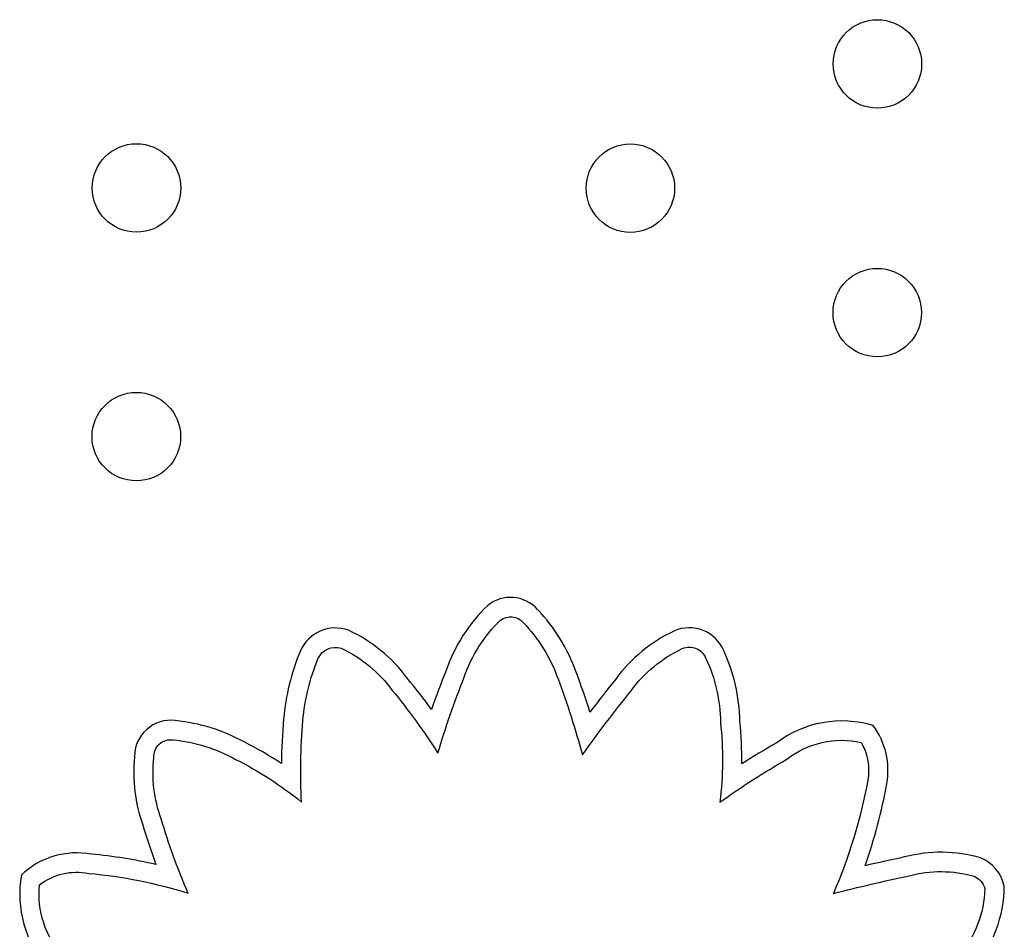
# Model space of a CAD drawing. Units: millimetres. Extents: x 56289 to 56296.5, y 33230.55 to 33235.42.
# Drawn here: x 56292.26 to 56292.35, y 33232.45 to 33232.53 of the extents above; entities that cross this region are included whole.
import ezdxf

# ---------------------------------------------------------------- set-up
doc = ezdxf.new("R2010")
doc.units = ezdxf.units.MM

msp = doc.modelspace()

# ---------------------------------------------------------------- linework, layer by layer
for centre in [(56292.33612693055, 33232.53000413778), (56292.26913651242, 33232.51879009564), (56292.31379337097, 33232.51876972117), (56292.33611666996, 33232.50751493008), (56292.26912625183, 33232.49630088793)]:
    msp.add_circle(centre, 0.004000000000000001)
for centre, radius, start, end in [((56292.30296270884, 33232.47848495198), 0.003280759799780172, 41.98265137989129, 129.1090169258115), ((56292.31115307093, 33232.47031808867), 0.01483319349114608, 133.7634318164216, 161.0002755913549), ((56292.29338126349, 33232.46936327521), 0.01650882288353371, 19.96012431459338, 43.2720683776949), ((56292.28713594569, 33232.47552152643), 0.003480050281565579, 70.2931266007659, 156.9498053003314), ((56292.28241431509, 33232.46614393494), 0.01395964293934021, 36.40594371932632, 65.02023225908759), ((56292.32369792737, 33232.46609979259), 0.01395727342288126, 115.1362834509585, 143.5803438152899), ((56292.31912445244, 33232.47564997752), 0.003369843189548534, 22.78643871943936, 113.7128918208866), ((56292.30320070485, 33232.46894787328), 0.02083746056931368, 157.6128352867828, 174.9620853556602), ((56292.30775385446, 33232.47028532412), 0.01593996031270586, 1.026095065712288, 24.73561429178632), ((56292.36997267338, 33232.44600562241), 0.0784575165890247, 158.1960546468381, 160.9402722641439), ((56292.23546601464, 33232.4476348416), 0.07836519739436815, 17.64987664312348, 20.43750082339404), ((56292.24492807345, 33232.43452411053), 0.06297759532160123, 36.0954161575902, 39.31893254846793), ((56292.42593949373, 33232.38380820563), 0.1451910881294908, 141.401922472141, 142.8967821090826), ((56292.27223037482, 33232.46738479148), 0.003266636269734891, 82.67706498870622, 180.5728470554675), ((56292.27104048141, 33232.45442898444), 0.01627525698567501, 61.02157424157915, 84.33605097509967), ((56292.33507812271, 33232.46607928214), 0.05284366698964177, 174.8989866767491, 179.266785922849), ((56292.28983042722, 33232.4670892944), 0.03403933907016862, 359.3530122141636, 5.870368930713481), ((56292.33291052726, 33232.46077335606), 0.009819773466493405, 73.1384546682708, 127.2565018805536), ((56292.33028348142, 33232.4661331593), 0.006803199166999681, 349.6260811109168, 36.40686769556376), ((56292.26316014258, 33232.43750681726), 0.03492105647453549, 56.88397244388253, 63.1627536476159), ((56292.36259110754, 33232.40652476969), 0.0715622931347245, 119.8560396471541, 122.7596513089991), ((56292.28270803752, 33232.46589096233), 0.01382158757252953, 173.9315521631063, 199.8783544745603), ((56292.28939823118, 33232.47357284198), 0.04835981465362256, 340.5832106427014, 349.678441541331), ((56292.33187559811, 33232.47978607927), 0.06488705252530376, 196.6528192055069, 199.9759855241481), ((56292.26374471324, 33232.45136735852), 0.00730046605060188, 79.54980627896934, 133.3971905403317), ((56292.34188863626, 33232.44580453585), 0.01291681956198128, 73.9416365616912, 104.7887471387512), ((56292.26098078919, 33232.41414542569), 0.0445891064055567, 77.15653967660491, 84.73953165760014), ((56292.37263120712, 33232.29681600849), 0.1650262656550932, 101.9037462538482, 103.1785044815539), ((56292.34405407786, 33232.45486427332), 0.003636527473487854, 12.67988206755175, 67.2281754690227), ((56292.26868099556, 33232.45494302377), 0.01010114183734169, 170.1447120266998, 221.2317319049943), ((56292.3356690436, 33232.45580562895), 0.01193373123299763, 320.5156608516266, 359.3128193525245)]:
    msp.add_arc(centre, radius, start, end)
at = {"extrusion": (-5.680076135440592e-27, -2.315148009938842e-16, -1)}
for centre, radius, start, end in [((-56292.30296270883, 33232.47848495198), 0.001530759811601605, 53.13399489439158, 138.6356765215511), ((-56292.31912445246, 33232.47564997751), 0.00161984317639184, 66.9418259546906, 158.10568337578), ((-56292.28241431509, 33232.46614393494), 0.01220964294031377, 115.4112250779422, 143.7973457345019), ((-56292.36997267338, 33232.44600562239), 0.07670751658254209, 16.42162846818663, 21.83676377171014), ((-56292.24492807345, 33232.43452411053), 0.061227595322993, 140.6383272502347, 147.2005463012162), ((-56292.33507812271, 33232.46607928212), 0.05109366699146635, 356.8412809294944, 5.102111674256387), ((-56292.33028348142, 33232.4661331593), 0.005053199165944827, 150.1272144856961, 190.382393420632), ((-56292.28270803752, 33232.46589096233), 0.01207158757267341, 339.8940902204674, 6.626457842367762), ((-56292.26316014259, 33232.43750681725), 0.03317105647447186, 116.7798776534689, 129.0594045073728), ((-56292.3318755981, 33232.47978607926), 0.06313705251933176, 336.9070918556773, 343.3931034005648), ((-56292.34188863627, 33232.44580453585), 0.0111668195611287, 74.99276291795333, 105.4642910669625), ((-56292.2609807892, 33232.41414542569), 0.04283910640534939, 95.14817556568116, 107.4088089719055), ((-56292.34405407787, 33232.45486427332), 0.001886527469909152, 115.4960652750732, 161.8404098991335)]:
    msp.add_arc(centre, radius, start, end, dxfattribs=at)
at = {"extrusion": (-5.680088461392236e-27, -2.315148009938842e-16, -1)}
for centre, radius, start, end in [((-56292.31115307094, 33232.47031808869), 0.01308319348829744, 18.81696595691757, 45.87576633394802), ((-56292.42593949371, 33232.38380820562), 0.1434410881238901, 35.70222789121388, 38.61177253268216)]:
    msp.add_arc(centre, radius, start, end, dxfattribs=at)
at = {"extrusion": (-5.680076135440591e-27, -2.315148009938842e-16, -1)}
msp.add_arc((-56292.29338126349, 33232.4693632752), 0.01475882288232576, 136.6391608333091, 160.0675452180602, dxfattribs=at)
at = {"extrusion": (-5.680051483537304e-27, -2.315148009938842e-16, -1)}
for centre, radius, start, end in [((-56292.28713594569, 33232.47552152643), 0.001730050284812731, 23.33470851295844, 107.4110830361521), ((-56292.26868099556, 33232.45494302377), 0.008351141837279226, 317.8871185274984, 5.718486321424522)]:
    msp.add_arc(centre, radius, start, end, dxfattribs=at)
at = {"extrusion": (-5.680063809488948e-27, -2.315148009938842e-16, -1)}
for centre, radius, start, end in [((-56292.32369792737, 33232.46609979258), 0.01220727342305852, 36.26824447087966, 64.74652083575691), ((-56292.23546601465, 33232.44763484158), 0.0766151973927671, 159.5569252833035, 164.9595761116463)]:
    msp.add_arc(centre, radius, start, end, dxfattribs=at)
at = {"extrusion": (-5.680076135440594e-27, -2.315148009938843e-16, -1)}
for centre, radius, start, end in [((-56292.30320070485, 33232.46894787328), 0.01908746056795771, 5.035069561561972, 22.35216250046042), ((-56292.30775385446, 33232.47028532413), 0.01418996031540589, 155.125796241165, 179.2680754528193), ((-56292.26374471324, 33232.45136735852), 0.005550466053171013, 52.57295624405813, 101.2211853808853), ((-56292.37263120712, 33232.29681600846), 0.1632762656768877, 75.64301122328948, 78.11223961930627)]:
    msp.add_arc(centre, radius, start, end, dxfattribs=at)
at = {"extrusion": (-5.680079216928503e-27, -2.315148009938842e-16, -1)}
msp.add_arc((-56292.28983042722, 33232.46708929439), 0.03228933906925931, 173.9961828766749, 186.8377230684621, dxfattribs=at)
at = {"extrusion": (-5.680073053952681e-27, -2.315148009938842e-16, -1)}
for centre, radius, start, end in [((-56292.27223037481, 33232.46738479147), 0.001516636275710854, 356.1884680370821, 98.12517881385142), ((-56292.27104048141, 33232.45442898443), 0.01452525698493639, 95.54781298838311, 119.105416834762)]:
    msp.add_arc(centre, radius, start, end, dxfattribs=at)
at = {"extrusion": (-5.680051483537306e-27, -2.315148009938843e-16, -1)}
msp.add_arc((-56292.33291052726, 33232.46077335606), 0.008069773467900802, 51.97419129928156, 102.5591564435896, dxfattribs=at)
at = {"extrusion": (-5.680088461392235e-27, -2.315148009938842e-16, -1)}
msp.add_arc((-56292.36259110755, 33232.40652476969), 0.06981229313730096, 54.33773351753831, 60.24084825021726, dxfattribs=at)
at = {"extrusion": (-5.680082298416414e-27, -2.315148009938842e-16, -1)}
msp.add_arc((-56292.28939823118, 33232.47357284198), 0.04660981465335327, 190.3205113176932, 203.492137945086, dxfattribs=at)
at = {"extrusion": (-5.680074594696637e-27, -2.315148009938842e-16, -1)}
msp.add_arc((-56292.3356690436, 33232.45580562895), 0.01018373123435444, 181.9886521691929, 219.7911980049419, dxfattribs=at)

doc.saveas('drawing.dxf')
